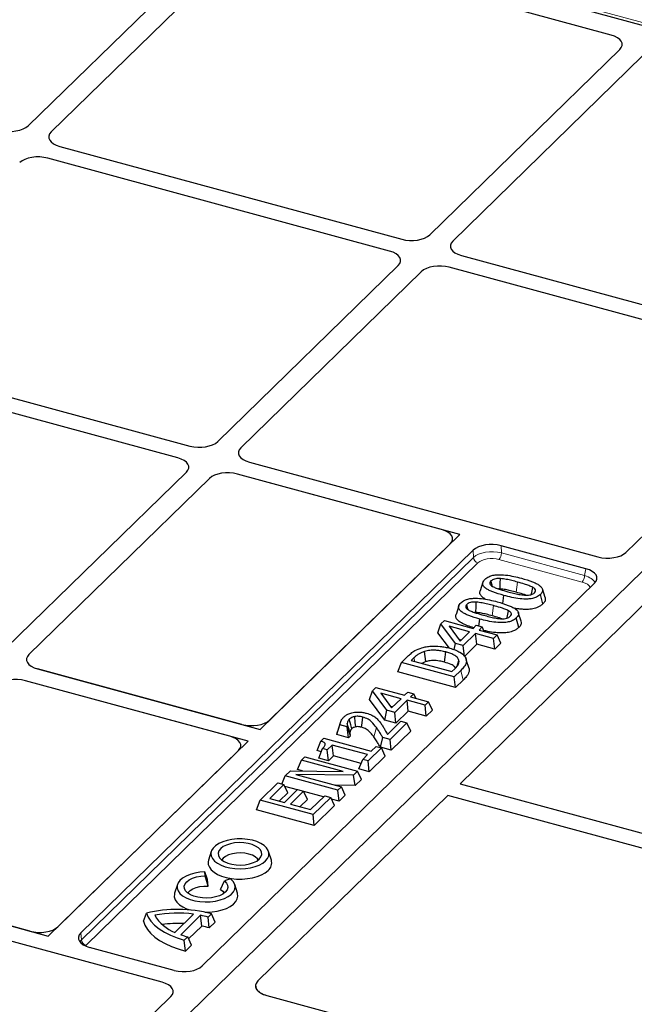
# Model space of a CAD drawing. Units: millimetres. Extents: x 0 to 420, y 0 to 297.
# Drawn here: x 90 to 102, y 59 to 78 of the extents above; entities that cross this region are included whole.
import ezdxf

# ---------------------------------------------------------------- set-up
doc = ezdxf.new("R2010")
doc.units = ezdxf.units.MM

msp = doc.modelspace()

# ---------------------------------------------------------------- linework, layer by layer
at = {"color": 8, "linetype": 'Continuous', "lineweight": 18}
for p, q in [((63.10486, 88.59325), (110.24261, 75.78222)), ((99.14758, 67.972), (99.15098, 67.83328)), ((98.61127, 67.74734), (98.60788, 67.88606)), ((99.15098, 67.83328), (100.75506, 67.39732)), ((91.05789, 60.375), (98.61127, 67.74734)), ((98.69959, 67.6421), (91.14621, 60.26977)), ((100.70845, 67.2706), (99.10437, 67.70656)), ((100.75506, 67.39732), (100.77815, 67.52884)), ((99.43768, 67.07526), (99.46261, 67.27113)), ((98.97265, 66.62138), (98.99758, 66.81725)), ((97.48399, 65.73747), (97.46518, 65.8108)), ((98.41421, 65.38197), (98.36681, 65.56628)), ((96.69232, 64.28566), (96.74246, 64.46683)), ((91.0469, 60.50631), (91.05789, 60.375))]:
    msp.add_line(p, q, dxfattribs=at)
at = {"color": 7, "linetype": 'Continuous', "lineweight": 25}
for p, q in [((63.35032, 88.47434), (109.9522, 75.80895)), ((90.03138, 76.06891), (93.69198, 79.64177)), ((101.26611, 77.8168), (94.673, 79.60867)), ((94.13419, 79.52159), (90.47359, 75.94873)), ((97.77004, 73.96571), (101.43064, 77.53857)), ((101.87285, 77.41839), (98.21225, 73.84553)), ((90.64045, 75.67076), (97.23033, 73.87977)), ((110.11766, 75.53331), (85.28583, 51.29668)), ((110.11036, 75.52618), (85.29313, 51.30381)), ((96.99699, 73.65202), (90.4071, 75.44301)), ((98.37911, 73.56756), (102.79695, 72.36688)), ((93.68645, 69.98001), (97.16385, 73.37405)), ((102.56361, 72.13913), (98.14576, 73.33981)), ((97.60606, 73.25387), (94.12866, 69.85983)), ((86.55687, 71.68506), (93.14675, 69.89407)), ((92.9134, 69.66631), (86.32352, 71.4573)), ((101.55171, 67.84134), (104.56411, 70.78153)), ((94.29552, 69.58186), (101.0115, 67.7566)), ((89.60287, 65.9943), (93.08026, 69.38835)), ((98.35218, 68.18817), (94.06218, 69.3541)), ((97.99881, 68.28421), (94.06218, 69.3541)), ((93.52247, 69.26816), (90.04508, 65.87412)), ((98.35218, 68.18817), (94.50194, 64.43022)), ((94.68827, 64.6122), (98.16567, 68.00624)), ((100.77815, 67.52884), (99.14758, 67.972)), ((91.0469, 60.50631), (98.60788, 67.88606)), ((100.94722, 67.25134), (93.38454, 59.86993)), ((98.79504, 67.2671), (98.74228, 67.10049)), ((99.12595, 67.13858), (99.09811, 67.13819)), ((99.1789, 66.85588), (99.19886, 67.0122)), ((99.94982, 66.84862), (99.90239, 67.03292)), ((99.99455, 66.97155), (99.94168, 67.13846)), ((102.01623, 66.9574), (98.35429, 63.38324)), ((98.33002, 66.81322), (98.27725, 66.64661)), ((98.66093, 66.6847), (98.63308, 66.68431)), ((99.52952, 66.51767), (99.47666, 66.68458)), ((97.928, 66.29482), (97.98672, 66.46443)), ((97.98672, 66.46443), (98.05179, 66.52794)), ((98.26588, 66.08828), (97.98672, 66.46443)), ((98.05179, 66.52794), (98.60539, 66.37748)), ((98.71662, 66.42354), (98.73383, 66.55832)), ((99.48479, 66.39474), (99.43736, 66.57904)), ((98.14883, 65.99726), (97.928, 66.29482)), ((98.14559, 66.41767), (98.35604, 66.13411)), ((98.53746, 66.31117), (98.14559, 66.41767)), ((98.35604, 66.13411), (98.53746, 66.31117)), ((98.65333, 66.27968), (98.41555, 66.0476)), ((98.60539, 66.37748), (98.66654, 66.43716)), ((99.00094, 66.18521), (98.65333, 66.27968)), ((98.67571, 66.07096), (98.65333, 66.27968)), ((98.66654, 66.43716), (98.78241, 66.40567)), ((98.78241, 66.40567), (98.72126, 66.34599)), ((98.72126, 66.34599), (99.06887, 66.25152)), ((98.8218, 66.31866), (98.78241, 66.40567)), ((99.06887, 66.25152), (99.00094, 66.18521)), ((99.14128, 66.09161), (99.06887, 66.25152)), ((98.23898, 65.96838), (98.26588, 66.08828)), ((98.41555, 66.0476), (98.26588, 66.08828)), ((98.37506, 66.15267), (98.33399, 66.16383)), ((98.67571, 66.07096), (98.43793, 65.83888)), ((99.02332, 65.97648), (98.67571, 66.07096)), ((99.02332, 65.97648), (99.00094, 66.18521)), ((99.14128, 66.09161), (99.02332, 65.97648)), ((98.43793, 65.83888), (98.41555, 66.0476)), ((97.1543, 65.53966), (97.2267, 65.72262)), ((97.2267, 65.72262), (97.34835, 65.84136)), ((98.24378, 65.4462), (97.2267, 65.72262)), ((97.46518, 65.8108), (97.41051, 65.75744)), ((97.41051, 65.75744), (98.19585, 65.544)), ((97.69648, 65.7377), (97.61435, 65.70204)), ((98.29854, 65.65157), (98.33196, 65.76119)), ((98.5281, 65.6041), (98.4747, 65.773)), ((90.21194, 65.59615), (94.50194, 64.43022)), ((94.14857, 64.52626), (90.21194, 65.59615)), ((98.26617, 65.23748), (97.1543, 65.53966)), ((98.19585, 65.544), (98.25052, 65.59736)), ((98.36681, 65.56628), (98.24378, 65.4462)), ((94.2686, 64.20247), (89.97859, 65.3684)), ((93.91522, 64.29851), (89.97859, 65.3684)), ((98.26617, 65.23748), (98.24378, 65.4462)), ((98.41421, 65.38197), (98.26617, 65.23748)), ((96.60765, 65.00611), (96.66637, 65.17572)), ((96.66637, 65.17572), (96.73144, 65.23924)), ((96.94553, 64.79958), (96.66637, 65.17572)), ((96.73144, 65.23924), (97.28504, 65.08878)), ((96.82524, 65.12897), (97.03569, 64.84541)), ((97.21711, 65.02247), (96.82524, 65.12897)), ((97.28504, 65.08878), (97.34619, 65.14846)), ((97.34619, 65.14846), (97.46206, 65.11696)), ((97.46206, 65.11696), (97.40091, 65.05729)), ((97.50145, 65.02996), (97.46206, 65.11696)), ((96.90268, 64.60858), (96.60765, 65.00611)), ((97.03569, 64.84541), (97.21711, 65.02247)), ((97.33298, 64.99098), (97.0952, 64.7589)), ((97.68059, 64.89651), (97.33298, 64.99098)), ((97.35536, 64.78225), (97.33298, 64.99098)), ((97.40091, 65.05729), (97.74852, 64.96281)), ((97.74852, 64.96281), (97.68059, 64.89651)), ((97.82093, 64.80291), (97.74852, 64.96281)), ((96.90268, 64.60858), (96.94553, 64.79958)), ((97.0952, 64.7589), (96.94553, 64.79958)), ((97.05471, 64.86397), (97.01364, 64.87513)), ((97.11758, 64.55017), (97.0952, 64.7589)), ((97.35536, 64.78225), (97.11758, 64.55017)), ((97.70297, 64.68778), (97.35536, 64.78225)), ((97.70297, 64.68778), (97.68059, 64.89651)), ((97.82093, 64.80291), (97.70297, 64.68778)), ((96.04565, 64.55909), (95.99284, 64.39235)), ((97.11758, 64.55017), (96.90268, 64.60858)), ((96.95607, 64.33394), (97.21518, 64.58684)), ((97.33105, 64.55535), (97.00496, 64.23707)), ((97.21518, 64.58684), (97.33105, 64.55535)), ((97.40346, 64.39545), (97.33105, 64.55535)), ((95.98195, 64.32941), (96.03707, 64.51708)), ((95.98195, 64.32941), (95.99297, 64.39234)), ((96.18171, 64.47777), (96.03707, 64.51708)), ((96.18553, 64.4815), (96.18171, 64.47777)), ((96.20409, 64.26904), (96.18171, 64.47777)), ((96.24103, 64.30509), (96.18553, 64.4815)), ((97.40346, 64.39545), (97.02734, 64.02835)), ((94.2686, 64.20247), (90.41836, 60.44452)), ((95.6017, 64.02427), (95.67178, 64.20497)), ((95.67178, 64.20497), (95.72666, 64.25854)), ((95.72666, 64.25854), (96.64074, 64.01011)), ((96.20409, 64.26904), (95.98195, 64.32941)), ((96.24103, 64.30509), (96.20409, 64.26904)), ((96.81839, 64.08513), (96.86334, 64.27556)), ((97.00496, 64.23707), (96.86334, 64.27556)), ((97.02734, 64.02835), (97.00496, 64.23707)), ((90.60469, 60.6265), (94.08208, 64.02054)), ((95.63315, 63.87786), (95.70523, 64.06091)), ((95.79535, 64.03641), (95.70523, 64.06091)), ((95.89046, 64.12925), (95.79535, 64.03641)), ((95.81774, 63.82769), (95.79535, 64.03641)), ((96.57281, 63.9438), (95.89046, 64.12925)), ((95.91285, 63.92052), (95.89046, 64.12925)), ((96.83885, 64.07495), (96.58069, 63.82298)), ((96.64074, 64.01011), (96.73586, 64.10294)), ((96.73586, 64.10294), (96.83885, 64.07495)), ((97.02734, 64.02835), (96.81839, 64.08513)), ((96.91126, 63.91504), (96.83885, 64.07495)), ((95.2232, 63.65485), (95.2956, 63.83781)), ((95.2956, 63.83781), (95.36354, 63.90412)), ((96.10086, 63.61896), (95.2956, 63.83781)), ((95.36354, 63.90412), (96.38062, 63.6277)), ((95.81774, 63.82769), (95.63315, 63.87786)), ((95.91285, 63.92052), (95.81774, 63.82769)), ((96.4477, 63.77516), (95.91285, 63.92052)), ((96.40529, 63.668), (96.4777, 63.85097)), ((96.4777, 63.85097), (96.57281, 63.9438)), ((96.58069, 63.82298), (96.4777, 63.85097)), ((96.60308, 63.61425), (96.58069, 63.82298)), ((96.91126, 63.91504), (96.60308, 63.61425)), ((94.98309, 63.53279), (95.08479, 63.63205)), ((95.08479, 63.63205), (96.10086, 63.61896)), ((95.31815, 63.62904), (95.2232, 63.65485)), ((96.38062, 63.6277), (96.29963, 63.54865)), ((96.45302, 63.46779), (96.38062, 63.6277)), ((96.60308, 63.61425), (96.40529, 63.668)), ((94.92115, 63.37627), (94.98309, 63.53279)), ((96.00017, 63.25637), (94.98309, 63.53279)), ((96.29963, 63.54865), (95.19104, 63.56105)), ((95.19104, 63.56105), (96.06811, 63.32268)), ((96.33157, 63.34925), (96.29963, 63.54865)), ((96.45302, 63.46779), (96.33157, 63.34925)), ((94.50448, 63.06565), (94.84416, 63.39719)), ((94.96003, 63.3657), (94.68829, 63.10047)), ((94.84416, 63.39719), (94.96003, 63.3657)), ((95.03244, 63.2058), (94.96003, 63.3657)), ((94.97152, 63.02349), (95.22289, 63.26883)), ((95.2198, 63.26582), (94.97515, 63.33231)), ((95.33876, 63.23734), (95.08739, 62.992)), ((95.22289, 63.26883), (95.33876, 63.23734)), ((95.41116, 63.07744), (95.33876, 63.23734)), ((95.72191, 63.12936), (95.34075, 63.23295)), ((96.33157, 63.34925), (95.95485, 63.35346)), ((96.06811, 63.32268), (96.00017, 63.25637)), ((96.02256, 63.04765), (96.00017, 63.25637)), ((96.14052, 63.16278), (96.06811, 63.32268)), ((98.35429, 63.38324), (105.4249, 61.4616)), ((94.43207, 62.88269), (94.50448, 63.06565)), ((98.12094, 63.15548), (94.459, 59.58132)), ((95.52156, 62.78923), (94.50448, 63.06565)), ((94.68829, 63.10047), (94.97152, 63.02349)), ((95.03244, 63.2058), (94.87307, 63.05025)), ((95.41116, 63.07744), (95.27218, 62.94178)), ((95.47363, 62.88703), (95.74537, 63.15226)), ((95.86124, 63.12077), (95.52156, 62.78923)), ((95.74537, 63.15226), (95.86124, 63.12077)), ((95.93365, 62.96087), (95.86124, 63.12077)), ((96.02256, 63.04765), (95.87636, 63.08738)), ((96.14052, 63.16278), (96.02256, 63.04765)), ((105.19155, 61.23384), (98.12094, 63.15548)), ((95.54395, 62.5805), (94.43207, 62.88269)), ((95.08739, 62.992), (95.47363, 62.88703)), ((95.93365, 62.96087), (95.54395, 62.5805)), ((95.54395, 62.5805), (95.52156, 62.78923)), ((93.55954, 62.07813), (93.50665, 61.91114)), ((94.71782, 61.91114), (94.66493, 62.07813)), ((86.12835, 61.61045), (90.41836, 60.44452)), ((90.06498, 60.54056), (86.12835, 61.61045)), ((93.48916, 61.53818), (93.43756, 61.68219)), ((93.44289, 61.61014), (93.43756, 61.68219)), ((93.49863, 61.41015), (93.44289, 61.61014)), ((93.49863, 61.41015), (93.48916, 61.53818)), ((93.73711, 61.34533), (93.81434, 61.50919)), ((93.93284, 61.54759), (93.81434, 61.50919)), ((92.61098, 59.55744), (85.89501, 61.38269)), ((92.90617, 61.44042), (92.85328, 61.27343)), ((94.06445, 61.27343), (94.01156, 61.44042)), ((92.25157, 60.73538), (92.31022, 60.89087)), ((92.8588, 60.51784), (93.21773, 60.86817)), ((92.97065, 60.4725), (93.35353, 60.84621)), ((93.37842, 60.63993), (93.35353, 60.84621)), ((93.49678, 60.81298), (93.56211, 60.87675)), ((93.51861, 60.60371), (93.49678, 60.81298)), ((93.63406, 60.7164), (93.56211, 60.87675)), ((93.12296, 60.39059), (93.37842, 60.63993)), ((93.51861, 60.60371), (93.63406, 60.7164)), ((93.03941, 60.36658), (93.10475, 60.43035)), ((93.06226, 60.1583), (93.03941, 60.36658)), ((93.17771, 60.27099), (93.10475, 60.43035)), ((92.84433, 59.78519), (91.21376, 60.22835)), ((93.06226, 60.1583), (93.17771, 60.27099)), ((94.41438, 59.50298), (94.41282, 59.4935)), ((89.76765, 56.33974), (92.78005, 59.27993)), ((94.63055, 59.29974), (101.34132, 57.47589))]:
    msp.add_line(p, q, dxfattribs=at)
at = {"color": 7, "linetype": 'Continuous', "lineweight": 25, "flags": 128}
for points in [[(98.97566, 67.19091), (98.97035, 67.21155), (98.94968, 67.29185)], [(99.12595, 67.13858), (99.1296, 67.25078), (99.13242, 67.33742)], [(99.72634, 67.02996), (99.72867, 67.04103), (99.74211, 67.10475), (99.75554, 67.16847)], [(98.51063, 66.73703), (98.50532, 66.75767), (98.48465, 66.83797)], [(98.66093, 66.6847), (98.66457, 66.7969), (98.66739, 66.88354)], [(99.26131, 66.57608), (99.26365, 66.58715), (99.27708, 66.65087), (99.29051, 66.71459)], [(97.69648, 65.7377), (97.68267, 65.83525), (97.66887, 65.9328)], [(98.05566, 65.72702), (98.06819, 65.82494), (98.08071, 65.92286)], [(96.23192, 64.37242), (96.21564, 64.42538), (96.19937, 64.47834), (96.17851, 64.54619)], [(96.26755, 64.44341), (96.24765, 64.52013), (96.21981, 64.62742)], [(96.34306, 64.48088), (96.3354, 64.56441), (96.32495, 64.67832)], [(96.45398, 64.47239), (96.46472, 64.55521), (96.47937, 64.66814)], [(94.60751, 61.89709), (94.64622, 61.9448), (94.66776, 61.9953), (94.67145, 62.04698), (94.65717, 62.09816), (94.62537, 62.1472), (94.57707, 62.19254), (94.51384, 62.2327), (94.4377, 62.2664), (94.3511, 62.29256), (94.25682, 62.31034), (94.1579, 62.31916), (94.05751, 62.31873), (93.95887, 62.30909), (93.86517, 62.29053), (93.7794, 62.26365), (93.70434, 62.22931), (93.64238, 62.18862), (93.59553, 62.14289), (93.56528, 62.09359), (93.55261, 62.04229), (93.55793, 61.99066), (93.58107, 61.94034), (93.62128, 61.89296), (93.67726, 61.85004), (93.74723, 61.81296), (93.82893, 61.78291), (93.91973, 61.76085), (94.01673, 61.7475), (94.11679, 61.74328), (94.2167, 61.74834), (94.31326, 61.7625), (94.40336, 61.78531), (94.4841, 61.81604), (94.55289, 61.85371), (94.60751, 61.89709)], [(94.48369, 61.93074), (94.51633, 61.97272), (94.5313, 62.01728), (94.52796, 62.06247), (94.50645, 62.10632), (94.46772, 62.1469), (94.41344, 62.18245), (94.346, 62.21141), (94.26835, 62.23251), (94.18387, 62.24484), (94.09626, 62.24785), (94.00935, 62.24142), (93.92694, 62.22582), (93.85262, 62.20173), (93.78965, 62.17022), (93.74078, 62.13265), (93.70814, 62.09067), (93.69317, 62.04611), (93.69651, 62.00092), (93.71802, 61.95707), (93.75676, 61.91649), (93.81103, 61.88094), (93.87847, 61.85198), (93.95613, 61.83088), (94.0406, 61.81855), (94.12821, 61.81553), (94.21512, 61.82197), (94.29754, 61.83757), (94.37185, 61.86165), (94.43482, 61.89317), (94.48369, 61.93074)], [(93.50665, 61.91114), (93.49979, 61.87953), (93.50227, 61.82594), (93.52231, 61.77335), (93.55931, 61.72325), (93.61223, 61.67709), (93.67952, 61.6362), (93.75927, 61.60176), (93.84917, 61.57476), (93.94663, 61.55597), (94.04886, 61.54593), (94.15292, 61.54493), (94.2558, 61.55301), (94.35456, 61.56993), (94.44634, 61.59519), (94.52851, 61.62809), (94.59871, 61.66766), (94.65491, 61.71277)], [(94.46384, 61.91337), (94.44798, 61.93584), (94.40691, 61.97242), (94.35106, 62.00338), (94.28324, 62.02716), (94.20684, 62.04258), (94.1257, 62.04885), (94.04388, 62.04566), (93.96549, 62.03318), (93.89446, 62.01203), (93.83435, 61.98326), (93.78818, 61.94833), (93.76064, 61.91337)], [(93.43756, 61.68219), (93.33742, 61.67554), (93.24123, 61.65973), (93.15211, 61.63528), (93.07296, 61.60299), (93.00636, 61.5639), (92.95448, 61.51929), (92.91899, 61.4706), (92.90105, 61.41943), (92.90124, 61.36742), (92.91957, 61.31628), (92.95542, 61.26767), (93.00765, 61.22316), (93.07454, 61.18421), (93.15393, 61.15207), (93.24323, 61.1278), (93.33954, 61.11218), (93.43973, 61.10573), (93.54054, 61.10864), (93.6387, 61.12084), (93.73101, 61.14191), (93.81447, 61.17118), (93.88638, 61.20769), (93.94438, 61.25026), (93.9866, 61.2975), (94.01166, 61.34787), (94.01875, 61.39975), (94.00764, 61.45144), (93.97869, 61.50126), (93.93284, 61.54759)], [(93.81434, 61.50919), (93.85308, 61.4686), (93.87459, 61.42476), (93.87793, 61.37957), (93.86295, 61.33501), (93.83032, 61.29303), (93.78145, 61.25546), (93.71848, 61.22394), (93.64416, 61.19986), (93.56175, 61.18426), (93.47484, 61.17782), (93.38723, 61.18083), (93.30275, 61.19316), (93.2251, 61.21427), (93.15766, 61.24323), (93.10338, 61.27878), (93.06465, 61.31936), (93.04314, 61.3632), (93.0398, 61.40839), (93.05477, 61.45295), (93.08741, 61.49494), (93.13628, 61.53251), (93.19925, 61.56402), (93.27356, 61.58811), (93.35598, 61.60371), (93.44289, 61.61014)], [(93.10726, 61.27566), (93.11497, 61.28769), (93.1511, 61.32496), (93.20222, 61.35724), (93.26584, 61.38296), (93.33887, 61.40086), (93.41775, 61.41007), (93.49863, 61.41015)], [(93.73711, 61.34533), (93.78263, 61.3109), (93.81046, 61.27566)], [(92.85328, 61.27343), (92.84824, 61.25359), (92.84681, 61.20022), (92.86283, 61.14749), (92.89585, 61.0969), (92.94494, 61.0499), (93.00868, 61.00781), (93.08526, 60.97186), (93.15086, 60.94922)], [(93.43733, 60.90672), (93.47219, 60.9066), (93.57523, 60.91226), (93.67496, 60.92677), (93.76852, 60.94972), (93.85325, 60.98045), (93.92673, 61.01809), (93.98686, 61.06155), (94.03193, 61.10961), (94.06066, 61.16089), (94.07222, 61.21393), (94.06629, 61.26722), (94.06445, 61.27343)], [(92.31022, 60.89087), (92.34496, 60.80928), (92.39779, 60.73031), (92.46801, 60.65501), (92.55466, 60.5844), (92.65658, 60.51942), (92.77242, 60.46095), (92.9006, 60.40978), (93.03941, 60.36658)], [(92.25157, 60.73538), (92.28112, 60.65436), (92.32778, 60.5755), (92.391, 60.49976), (92.47, 60.42806), (92.56383, 60.36127), (92.67135, 60.3002), (92.79125, 60.24559), (92.92208, 60.1981), (93.06226, 60.1583)]]:
    msp.add_lwpolyline(points, dxfattribs=at)
at = {"color": 8, "linetype": 'Continuous', "lineweight": 18}
for centre, radius, start, end in [((98.94719, 67.8363), 0.20381, 320.463831, 359.150494), ((98.73305, 67.75986), 0.12242, 185.870844, 254.140998), ((100.55127, 67.40034), 0.20381, 320.463831, 359.150494), ((91.17966, 60.38752), 0.12242, 185.870844, 254.140998)]:
    msp.add_arc(centre, radius, start, end, dxfattribs=at)
at = {"color": 7, "linetype": 'Continuous', "lineweight": 25}
for centre, radius, start, end in [((94.53313, 61.86056), 0.1915, 309.489827, 15.315468), ((92.90776, 58.36647), 2.59416, 75.389913, 103.317242), ((92.90953, 58.49665), 2.39146, 82.595391, 100.586747), ((93.134, 61.23631), 0.76937, 210.363515, 249.04128), ((92.97252, 58.87826), 2.00449, 74.838472, 79.042684), ((92.90876, 58.3766), 2.31238, 86.973712, 97.352118), ((92.98826, 58.84032), 1.84142, 73.261154, 77.767396), ((93.56235, 62.12065), 1.75115, 250.251173, 254.851842)]:
    msp.add_arc(centre, radius, start, end, dxfattribs=at)
for centre, major_axis, ratio, start_param, end_param in [((101.07501, 77.63351), (0.4025, 0.00311), 0.51433182, 5.79179392, 7.35530643), ((101.07501, 77.63351), (0.4025, 0.00311), 0.51433182, 5.79179392, 7.35530643), ((89.67764, 76.16569), (0.4001, -0.00044), 0.51620289, 4.2295433, 5.79760057), ((89.67764, 76.16569), (0.4001, -0.00044), 0.51620289, 4.2295433, 5.79760057), ((90.82835, 75.85295), (0.401, 0.00043), 0.51387378, 2.65608481, 4.22414208), ((90.82835, 75.85295), (0.401, 0.00043), 0.51387378, 2.65608481, 4.22414208), ((90.22114, 75.26029), (0.4001, -0.00044), 0.51620289, 1.08795065, 2.65600792), ((90.22114, 75.26029), (0.4001, -0.00044), 0.51620289, 1.08795065, 2.65600792), ((97.4163, 74.06249), (0.4001, -0.00044), 0.51620289, 4.2295433, 5.79760057), ((97.4163, 74.06249), (0.4001, -0.00044), 0.51620289, 4.2295433, 5.79760057), ((98.56701, 73.74975), (0.401, 0.00043), 0.51387378, 2.65608481, 4.22414208), ((98.56701, 73.74975), (0.401, 0.00043), 0.51387378, 2.65608481, 4.22414208), ((96.80908, 73.46983), (0.401, 0.00043), 0.51387378, 5.79767746, 7.36573473), ((96.80908, 73.46983), (0.401, 0.00043), 0.51387378, 5.79767746, 7.36573473), ((97.9598, 73.15709), (0.4001, -0.00044), 0.51620289, 1.08795065, 2.65600792), ((97.9598, 73.15709), (0.4001, -0.00044), 0.51620289, 1.08795065, 2.65600792), ((93.33271, 70.07679), (0.4001, -0.00044), 0.51620289, 4.2295433, 5.79760057), ((93.33271, 70.07679), (0.4001, -0.00044), 0.51620289, 4.2295433, 5.79760057), ((94.48343, 69.76405), (0.401, 0.00043), 0.51387378, 2.65608481, 4.22414208), ((94.48343, 69.76405), (0.401, 0.00043), 0.51387378, 2.65608481, 4.22414208), ((92.7255, 69.48412), (0.401, 0.00043), 0.51387378, 5.79767746, 7.36573473), ((92.7255, 69.48412), (0.401, 0.00043), 0.51387378, 5.79767746, 7.36573473), ((93.87621, 69.17138), (0.4001, -0.00044), 0.51620289, 1.08795065, 2.65600792), ((93.87621, 69.17138), (0.4001, -0.00044), 0.51620289, 1.08795065, 2.65600792), ((97.8109, 68.10202), (0.401, 0.00043), 0.51387378, 5.79767746, 7.36573473), ((98.96162, 67.78928), (0.4001, -0.00044), 0.51620289, 1.08795065, 2.65600792), ((101.19583, 67.93976), (0.40199, -0.00312), 0.51563683, 4.24002813, 5.80354064), ((101.19583, 67.93976), (0.40199, -0.00312), 0.51563683, 4.24002813, 5.80354064), ((100.58861, 67.3471), (0.4044, -0.00079), 0.50952332, 5.80366128, 7.36717379), ((90.39984, 65.77834), (0.401, 0.00043), 0.51387378, 2.65608481, 4.22414208), ((90.39984, 65.77834), (0.401, 0.00043), 0.51387378, 2.65608481, 4.22414208), ((89.79263, 65.18568), (0.4001, -0.00044), 0.51620289, 1.08795065, 2.65600792), ((89.79263, 65.18568), (0.4001, -0.00044), 0.51620289, 1.08795065, 2.65600792), ((94.33453, 64.70898), (0.4001, -0.00044), 0.51620289, 4.2295433, 5.79760057), ((93.72732, 64.11632), (0.401, 0.00043), 0.51387378, 5.79767746, 7.36573473), ((90.25095, 60.72327), (0.4001, -0.00044), 0.51620289, 4.2295433, 5.79760057), ((91.40166, 60.41054), (0.401, 0.00043), 0.51387378, 2.65608481, 4.22414208), ((93.02866, 59.96835), (0.40199, -0.00312), 0.51563683, 4.24002813, 5.80354064), ((92.42144, 59.37569), (0.4044, -0.00079), 0.50952332, 5.80366128, 7.36717379), ((92.42144, 59.37569), (0.4044, -0.00079), 0.50952332, 5.80366128, 7.36717379), ((94.81488, 59.4829), (0.40199, -0.00312), 0.51563683, 2.66194799, 4.24002813)]:
    msp.add_ellipse(centre, major_axis=major_axis, ratio=ratio, start_param=start_param, end_param=end_param, dxfattribs=at)
at = {"color": 8, "linetype": 'Continuous', "lineweight": 18}
for centre, major_axis, ratio, start_param, end_param in [((98.9649, 67.65524), (0.40005, 0.00229), 0.50048084, 1.08414191, 2.65219918), ((98.9649, 67.56952), (0.30007, -0.00033), 0.51620289, 1.08795065, 2.65600792), ((100.5663, 67.22001), (0.40211, -0.01758), 0.51556083, 0.2775475, 1.10483791), ((100.5663, 67.13429), (0.3033, -0.00059), 0.50952332, 0.22493913, 1.08398848), ((91.41228, 60.28365), (0.40048, 0.0085), 0.51895055, 2.64600559, 2.84730909), ((91.41228, 60.19793), (0.30075, 0.00032), 0.51387378, 2.65608481, 2.7492095)]:
    msp.add_ellipse(centre, major_axis=major_axis, ratio=ratio, start_param=start_param, end_param=end_param, dxfattribs=at)
at = {"color": 7, "linetype": 'Continuous', "lineweight": 25}
for points, knots in [([(98.83381, 67.32334), (98.85632, 67.3418), (98.89567, 67.37409), (98.98648, 67.40351), (99.09878, 67.4167), (99.2372, 67.40811), (99.39002, 67.38193), (99.48817, 67.3567), (99.53734, 67.34407)], [0, 0, 0, 0, 0.15774937, 0.27585563, 0.39378025, 0.58640673, 0.79281368, 1, 1, 1, 1]), ([(99.19886, 67.0122), (99.12634, 67.03326), (99.02731, 67.06202), (98.91684, 67.10956), (98.85139, 67.14607), (98.79996, 67.1923), (98.78462, 67.246), (98.80304, 67.29052), (98.82522, 67.31418), (98.83381, 67.32334)], [0, 0, 0, 0, 0.31202032, 0.42604282, 0.53975551, 0.67355585, 0.80845514, 0.92582869, 1, 1, 1, 1]), ([(98.94968, 67.29185), (98.94091, 67.28151), (98.92557, 67.26344), (98.92772, 67.23494), (98.94621, 67.20968), (98.96831, 67.19531), (98.98034, 67.18748)], [0, 0, 0, 0, 0.295266299, 0.516312402, 0.736611406, 1, 1, 1, 1]), ([(99.13242, 67.33742), (99.10117, 67.33807), (99.05309, 67.33906), (98.99505, 67.32353), (98.9665, 67.30724), (98.95406, 67.29585), (98.94968, 67.29185)], [0, 0, 0, 0, 0.42237643, 0.65001309, 0.87690113, 1, 1, 1, 1]), ([(99.46261, 67.27113), (99.42571, 67.28078), (99.35473, 67.29936), (99.24621, 67.32471), (99.17056, 67.33316), (99.13242, 67.33742)], [0, 0, 0, 0, 0.34923272, 0.67185524, 1, 1, 1, 1]), ([(99.75554, 67.16847), (99.73103, 67.18051), (99.68207, 67.20457), (99.58166, 67.23752), (99.50736, 67.2585), (99.46261, 67.27113)], [0, 0, 0, 0, 0.28504632, 0.56937349, 1, 1, 1, 1]), ([(99.53734, 67.34407), (99.60985, 67.32299), (99.70912, 67.29414), (99.81983, 67.24627), (99.88516, 67.20936), (99.93654, 67.16301), (99.9514, 67.10918), (99.93262, 67.06504), (99.91064, 67.04169), (99.90239, 67.03292)], [0, 0, 0, 0, 0.31218829, 0.4273331, 0.54214725, 0.67580597, 0.81065241, 0.92893623, 1, 1, 1, 1]), ([(98.84726, 66.93877), (98.82601, 66.95123), (98.7787, 66.97895), (98.73995, 67.03287), (98.72969, 67.07703), (98.74259, 67.09832), (98.74377, 67.10026)], [0, 0, 0, 0, 0.27930441, 0.62175922, 0.96547213, 1, 1, 1, 1]), ([(98.98034, 67.18748), (99.00314, 67.17611), (99.04867, 67.15339), (99.14904, 67.12041), (99.22514, 67.09886), (99.27359, 67.08514)], [0, 0, 0, 0, 0.266994, 0.53330703, 1, 1, 1, 1]), ([(99.43768, 67.07526), (99.40078, 67.08491), (99.33263, 67.10274), (99.23007, 67.1267), (99.16085, 67.1346), (99.12595, 67.13858)], [0, 0, 0, 0, 0.36940945, 0.6821584, 1, 1, 1, 1]), ([(99.90239, 67.03292), (99.8799, 67.01449), (99.84062, 66.98229), (99.75072, 66.95239), (99.64013, 66.9392), (99.50232, 66.94735), (99.34897, 66.97368), (99.24896, 66.99934), (99.19886, 67.0122)], [0, 0, 0, 0, 0.15753719, 0.27507366, 0.39254301, 0.5791304, 0.78916688, 1, 1, 1, 1]), ([(99.27359, 67.08514), (99.31044, 67.07544), (99.38069, 67.05696), (99.48717, 67.03088), (99.56168, 67.02281), (99.5993, 67.01874)], [0, 0, 0, 0, 0.35314701, 0.67339127, 1, 1, 1, 1]), ([(99.62175, 67.01883), (99.60277, 67.02548), (99.5437, 67.04621), (99.48055, 67.06351), (99.43768, 67.07526)], [0, 0, 0, 0, 0.32115026, 1, 1, 1, 1]), ([(99.5993, 67.01874), (99.62385, 67.01788), (99.66521, 67.01643), (99.72144, 67.02588), (99.76107, 67.04245), (99.77812, 67.05716), (99.78652, 67.06441)], [0, 0, 0, 0, 0.32883984, 0.55380405, 0.78003436, 1, 1, 1, 1]), ([(99.78652, 67.06441), (99.79578, 67.07541), (99.81155, 67.09414), (99.80748, 67.12512), (99.78662, 67.14923), (99.76478, 67.16275), (99.75554, 67.16847)], [0, 0, 0, 0, 0.31344946, 0.53380328, 0.80269807, 1, 1, 1, 1]), ([(98.73383, 66.55832), (98.66131, 66.57938), (98.56229, 66.60814), (98.45181, 66.65568), (98.38637, 66.69219), (98.33493, 66.73842), (98.31959, 66.79212), (98.33801, 66.83664), (98.36019, 66.8603), (98.36878, 66.86946)], [0, 0, 0, 0, 0.31202032, 0.42604282, 0.53975551, 0.67355585, 0.80845514, 0.92582869, 1, 1, 1, 1]), ([(98.36878, 66.86946), (98.39129, 66.88792), (98.43064, 66.92021), (98.52145, 66.94963), (98.63376, 66.96282), (98.77218, 66.95423), (98.925, 66.92805), (99.02314, 66.90282), (99.07231, 66.89019)], [0, 0, 0, 0, 0.15774937, 0.27585563, 0.39378025, 0.58640673, 0.79281368, 1, 1, 1, 1]), ([(98.48465, 66.83797), (98.47588, 66.82763), (98.46054, 66.80956), (98.46269, 66.78106), (98.48119, 66.7558), (98.50328, 66.74143), (98.51532, 66.7336)], [0, 0, 0, 0, 0.2952663, 0.5163124, 0.73661141, 1, 1, 1, 1]), ([(98.66739, 66.88354), (98.63615, 66.88419), (98.58807, 66.88518), (98.53003, 66.86965), (98.50148, 66.85336), (98.48903, 66.84197), (98.48465, 66.83797)], [0, 0, 0, 0, 0.42237643, 0.65001309, 0.87690113, 1, 1, 1, 1]), ([(98.99758, 66.81725), (98.96068, 66.8269), (98.8897, 66.84548), (98.78118, 66.87083), (98.70554, 66.87928), (98.66739, 66.88354)], [0, 0, 0, 0, 0.34923272, 0.67185524, 1, 1, 1, 1]), ([(99.29051, 66.71459), (99.266, 66.72663), (99.21704, 66.75069), (99.11663, 66.78364), (99.04233, 66.80462), (98.99758, 66.81725)], [0, 0, 0, 0, 0.285046318, 0.569373487, 1, 1, 1, 1]), ([(99.07231, 66.89019), (99.14483, 66.86911), (99.24409, 66.84026), (99.3548, 66.79239), (99.42013, 66.75548), (99.47152, 66.70913), (99.48637, 66.6553), (99.4676, 66.61116), (99.44561, 66.58781), (99.43736, 66.57904)], [0, 0, 0, 0, 0.31218829, 0.4273331, 0.54214725, 0.67580597, 0.81065241, 0.92893623, 1, 1, 1, 1]), ([(99.94982, 66.84862), (99.93605, 66.8368), (99.90858, 66.81322), (99.84621, 66.77885), (99.75723, 66.75204), (99.65247, 66.74199), (99.55433, 66.74499), (99.46981, 66.75315), (99.41807, 66.76314), (99.39488, 66.76762)], [0, 0, 0, 0, 0.12527595, 0.24993041, 0.4244837, 0.59872474, 0.74118767, 0.88402589, 1, 1, 1, 1]), ([(99.99214, 66.97149), (99.99574, 66.95385), (100.00329, 66.91687), (99.97578, 66.87569), (99.95453, 66.85354), (99.94982, 66.84862)], [0, 0, 0, 0, 0.41504302, 0.87024164, 1, 1, 1, 1]), ([(98.61931, 66.39106), (98.5777, 66.40338), (98.49933, 66.42658), (98.3988, 66.47118), (98.31873, 66.52077), (98.2745, 66.57882), (98.26467, 66.62315), (98.27757, 66.64444), (98.27874, 66.64638)], [0, 0, 0, 0, 0.22305079, 0.42018425, 0.61603907, 0.79848679, 0.98160478, 1, 1, 1, 1]), ([(98.51532, 66.7336), (98.53811, 66.72223), (98.58364, 66.69951), (98.68401, 66.66653), (98.76011, 66.64498), (98.80857, 66.63126)], [0, 0, 0, 0, 0.266994002, 0.533307032, 1, 1, 1, 1]), ([(98.97265, 66.62138), (98.93575, 66.63103), (98.86761, 66.64886), (98.76504, 66.67282), (98.69582, 66.68072), (98.66093, 66.6847)], [0, 0, 0, 0, 0.36940945, 0.6821584, 1, 1, 1, 1]), ([(98.80857, 66.63126), (98.84541, 66.62156), (98.91567, 66.60308), (99.02215, 66.577), (99.09665, 66.56893), (99.13427, 66.56486)], [0, 0, 0, 0, 0.35314701, 0.67339127, 1, 1, 1, 1]), ([(99.32149, 66.61053), (99.33075, 66.62153), (99.34652, 66.64026), (99.34246, 66.67124), (99.32159, 66.69535), (99.29975, 66.70887), (99.29051, 66.71459)], [0, 0, 0, 0, 0.31344946, 0.53380328, 0.80269807, 1, 1, 1, 1]), ([(99.43736, 66.57904), (99.41487, 66.5606), (99.3756, 66.52841), (99.28569, 66.49851), (99.1751, 66.48532), (99.03729, 66.49347), (98.88395, 66.5198), (98.78394, 66.54546), (98.73383, 66.55832)], [0, 0, 0, 0, 0.15753719, 0.27507366, 0.39254301, 0.5791304, 0.78916688, 1, 1, 1, 1]), ([(99.15672, 66.56495), (99.13775, 66.5716), (99.07867, 66.59233), (99.01552, 66.60963), (98.97265, 66.62138)], [0, 0, 0, 0, 0.32115026, 1, 1, 1, 1]), ([(99.13427, 66.56486), (99.15883, 66.564), (99.20018, 66.56255), (99.25641, 66.57199), (99.29604, 66.58857), (99.31309, 66.60328), (99.32149, 66.61053)], [0, 0, 0, 0, 0.32883984, 0.55380405, 0.78003436, 1, 1, 1, 1]), ([(99.52711, 66.51761), (99.53071, 66.49997), (99.53826, 66.46299), (99.51076, 66.42181), (99.48951, 66.39966), (99.48479, 66.39474)], [0, 0, 0, 0, 0.41504302, 0.87024164, 1, 1, 1, 1]), ([(99.48479, 66.39474), (99.47102, 66.38292), (99.44355, 66.35934), (99.38119, 66.32498), (99.29219, 66.29814), (99.18749, 66.28818), (99.08916, 66.2909), (98.97814, 66.30294), (98.8858, 66.3189), (98.82607, 66.33381), (98.81353, 66.33694)], [0, 0, 0, 0, 0.10481071, 0.20910146, 0.3551395, 0.5009163, 0.6201063, 0.73961028, 0.9453192, 1, 1, 1, 1]), ([(97.34835, 65.84136), (97.36833, 65.86001), (97.40833, 65.89737), (97.48963, 65.95808), (97.57197, 65.98832), (97.62019, 66.00603)], [0, 0, 0, 0, 0.29250032, 0.58558147, 1, 1, 1, 1]), ([(97.66887, 65.9328), (97.64679, 65.92518), (97.60297, 65.91007), (97.54877, 65.88012), (97.50344, 65.84672), (97.47798, 65.82282), (97.46518, 65.8108)], [0, 0, 0, 0, 0.25114009, 0.49850284, 0.74782937, 1, 1, 1, 1]), ([(97.62019, 66.00603), (97.64735, 66.01279), (97.7025, 66.02654), (97.82083, 66.0397), (97.94616, 66.03674), (98.06702, 66.01786), (98.12711, 66.00284), (98.15745, 65.99525)], [0, 0, 0, 0, 0.16097374, 0.32696538, 0.64285663, 0.81962238, 1, 1, 1, 1]), ([(98.08071, 65.92286), (98.04837, 65.93089), (97.99246, 65.94477), (97.90662, 65.95598), (97.81728, 65.95921), (97.73475, 65.95102), (97.68545, 65.93738), (97.66887, 65.9328)], [0, 0, 0, 0, 0.24902899, 0.43058684, 0.61172341, 0.86934821, 1, 1, 1, 1]), ([(98.33196, 65.76119), (98.32466, 65.77962), (98.30871, 65.81984), (98.24039, 65.86584), (98.16034, 65.89967), (98.10748, 65.91506), (98.08071, 65.92286)], [0, 0, 0, 0, 0.25915511, 0.5656864, 0.78010588, 1, 1, 1, 1]), ([(98.15745, 65.99525), (98.19272, 65.98462), (98.26446, 65.963), (98.36761, 65.91112), (98.44823, 65.84673), (98.467, 65.79444), (98.4747, 65.773)], [0, 0, 0, 0, 0.21956045, 0.44655626, 0.77303276, 1, 1, 1, 1]), ([(98.05566, 65.72702), (98.02343, 65.73498), (97.95152, 65.75274), (97.83751, 65.76225), (97.7476, 65.7522), (97.70752, 65.74083), (97.69648, 65.7377)], [0, 0, 0, 0, 0.284692488, 0.63531749, 0.899484084, 1, 1, 1, 1]), ([(98.26343, 65.61193), (98.25879, 65.62156), (98.24553, 65.64908), (98.17232, 65.69104), (98.09878, 65.71372), (98.05566, 65.72702)], [0, 0, 0, 0, 0.18189009, 0.52026159, 1, 1, 1, 1]), ([(98.25052, 65.59736), (98.26891, 65.61653), (98.29923, 65.64815), (98.32835, 65.69548), (98.33689, 65.73148), (98.33324, 65.75346), (98.33196, 65.76119)], [0, 0, 0, 0, 0.3730965, 0.61508799, 0.86459471, 1, 1, 1, 1]), ([(98.4747, 65.773), (98.47585, 65.75491), (98.47884, 65.70773), (98.43644, 65.63723), (98.38895, 65.58884), (98.36681, 65.56628)], [0, 0, 0, 0, 0.24910803, 0.6500311, 1, 1, 1, 1]), ([(98.5207, 65.62953), (98.51815, 65.63785), (98.51443, 65.65), (98.50667, 65.67326), (98.49298, 65.7165), (98.47921, 65.76032), (98.46807, 65.79575)], [0, 0, 0, 0, 0.26385308, 0.38557882, 0.50314367, 1, 1, 1, 1]), ([(98.5281, 65.6041), (98.52931, 65.58389), (98.53149, 65.54774), (98.51142, 65.49604), (98.4728, 65.44189), (98.43639, 65.40465), (98.41421, 65.38197)], [0, 0, 0, 0, 0.25927166, 0.46389829, 0.67352303, 1, 1, 1, 1]), ([(96.11084, 64.66564), (96.12451, 64.67762), (96.15177, 64.70151), (96.21096, 64.73437), (96.29165, 64.75885), (96.38831, 64.76752), (96.47694, 64.75991), (96.52738, 64.74768), (96.54967, 64.74228)], [0, 0, 0, 0, 0.15445622, 0.30795968, 0.49424296, 0.68095674, 0.85902832, 1, 1, 1, 1]), ([(96.54967, 64.74228), (96.56771, 64.73701), (96.60382, 64.72647), (96.66713, 64.70055), (96.7033, 64.67597), (96.72687, 64.65995)], [0, 0, 0, 0, 0.25805481, 0.51645995, 1, 1, 1, 1]), ([(96.03707, 64.51708), (96.04145, 64.53839), (96.04888, 64.57451), (96.07403, 64.62457), (96.0985, 64.65187), (96.11084, 64.66564)], [0, 0, 0, 0, 0.41628812, 0.70566334, 1, 1, 1, 1]), ([(96.17851, 64.54619), (96.17786, 64.54078), (96.17656, 64.52995), (96.17874, 64.5083), (96.18281, 64.49221), (96.18553, 64.4815)], [0, 0, 0, 0, 0.25034686, 0.50094471, 1, 1, 1, 1]), ([(96.21981, 64.62742), (96.21393, 64.62102), (96.20215, 64.60822), (96.18704, 64.58104), (96.18191, 64.5601), (96.17851, 64.54619)], [0, 0, 0, 0, 0.25109068, 0.50265944, 1, 1, 1, 1]), ([(96.32495, 64.67832), (96.30546, 64.67313), (96.26673, 64.66282), (96.23574, 64.64232), (96.22261, 64.63004), (96.21981, 64.62742)], [0, 0, 0, 0, 0.44334111, 0.88138015, 1, 1, 1, 1]), ([(96.47937, 64.66814), (96.46594, 64.67142), (96.43164, 64.67981), (96.37727, 64.68468), (96.3398, 64.68012), (96.32495, 64.67832)], [0, 0, 0, 0, 0.27979553, 0.71448881, 1, 1, 1, 1]), ([(96.74246, 64.46683), (96.71447, 64.50346), (96.67178, 64.55932), (96.58663, 64.63118), (96.51608, 64.65549), (96.47937, 64.66814)], [0, 0, 0, 0, 0.47739816, 0.72799919, 1, 1, 1, 1]), ([(96.72687, 64.65995), (96.74729, 64.64136), (96.77806, 64.61337), (96.80936, 64.57352), (96.8239, 64.55326), (96.83117, 64.54312)], [0, 0, 0, 0, 0.49672036, 0.74819612, 1, 1, 1, 1]), ([(96.83117, 64.54312), (96.84492, 64.523), (96.87241, 64.48274), (96.91264, 64.41276), (96.94001, 64.36309), (96.95607, 64.33394)], [0, 0, 0, 0, 0.29233688, 0.5846865, 1, 1, 1, 1]), ([(96.23192, 64.37242), (96.23129, 64.367), (96.23004, 64.35617), (96.23252, 64.33949), (96.23605, 64.32247), (96.23937, 64.31089), (96.24103, 64.30509)], [0, 0, 0, 0, 0.240347107, 0.480886471, 0.740287537, 1, 1, 1, 1]), ([(96.26755, 64.44341), (96.26173, 64.43699), (96.25008, 64.42415), (96.2385, 64.40016), (96.23438, 64.38277), (96.23192, 64.37242)], [0, 0, 0, 0, 0.28758695, 0.5756036, 1, 1, 1, 1]), ([(96.34306, 64.48088), (96.33001, 64.47738), (96.30872, 64.47167), (96.28426, 64.45801), (96.27356, 64.44866), (96.26755, 64.44341)], [0, 0, 0, 0, 0.40922382, 0.66822082, 1, 1, 1, 1]), ([(96.45398, 64.47239), (96.44284, 64.47511), (96.41664, 64.48151), (96.37749, 64.48496), (96.35212, 64.48195), (96.34306, 64.48088)], [0, 0, 0, 0, 0.32254961, 0.75815336, 1, 1, 1, 1]), ([(96.69232, 64.28566), (96.67786, 64.30466), (96.64892, 64.34268), (96.59864, 64.39812), (96.5366, 64.44542), (96.47829, 64.46445), (96.45398, 64.47239)], [0, 0, 0, 0, 0.26804133, 0.53628246, 0.8067165, 1, 1, 1, 1]), ([(96.86334, 64.27556), (96.85151, 64.296), (96.82702, 64.33834), (96.78855, 64.40243), (96.75783, 64.44536), (96.74246, 64.46683)], [0, 0, 0, 0, 0.31802542, 0.65882431, 1, 1, 1, 1]), ([(95.70523, 64.06091), (95.71628, 64.07257), (95.74129, 64.09896), (95.76131, 64.13565), (95.74818, 64.16631), (95.71947, 64.18782), (95.68994, 64.19844), (95.67178, 64.20497)], [0, 0, 0, 0, 0.23677598, 0.53609863, 0.66548755, 0.79435783, 1, 1, 1, 1]), ([(96.81839, 64.08513), (96.80658, 64.10558), (96.78297, 64.14646), (96.74326, 64.21371), (96.71069, 64.25971), (96.69232, 64.28566)], [0, 0, 0, 0, 0.30350339, 0.60701742, 1, 1, 1, 1]), ([(95.67922, 63.99486), (95.67653, 63.99652), (95.65586, 64.0093), (95.62689, 64.01731), (95.6017, 64.02427)], [0, 0, 0, 0, 0.130332502, 1, 1, 1, 1]), ([(94.459, 59.58132), (94.44196, 59.55978), (94.4079, 59.5167), (94.413, 59.4454), (94.46047, 59.37924), (94.53865, 59.329), (94.60403, 59.30818), (94.63055, 59.29974)], [0, 0, 0, 0, 0.21188333, 0.42371895, 0.63736257, 0.85288541, 1, 1, 1, 1])]:
    msp.add_open_spline(points, degree=3, knots=knots, dxfattribs=at)

doc.saveas('drawing.dxf')
